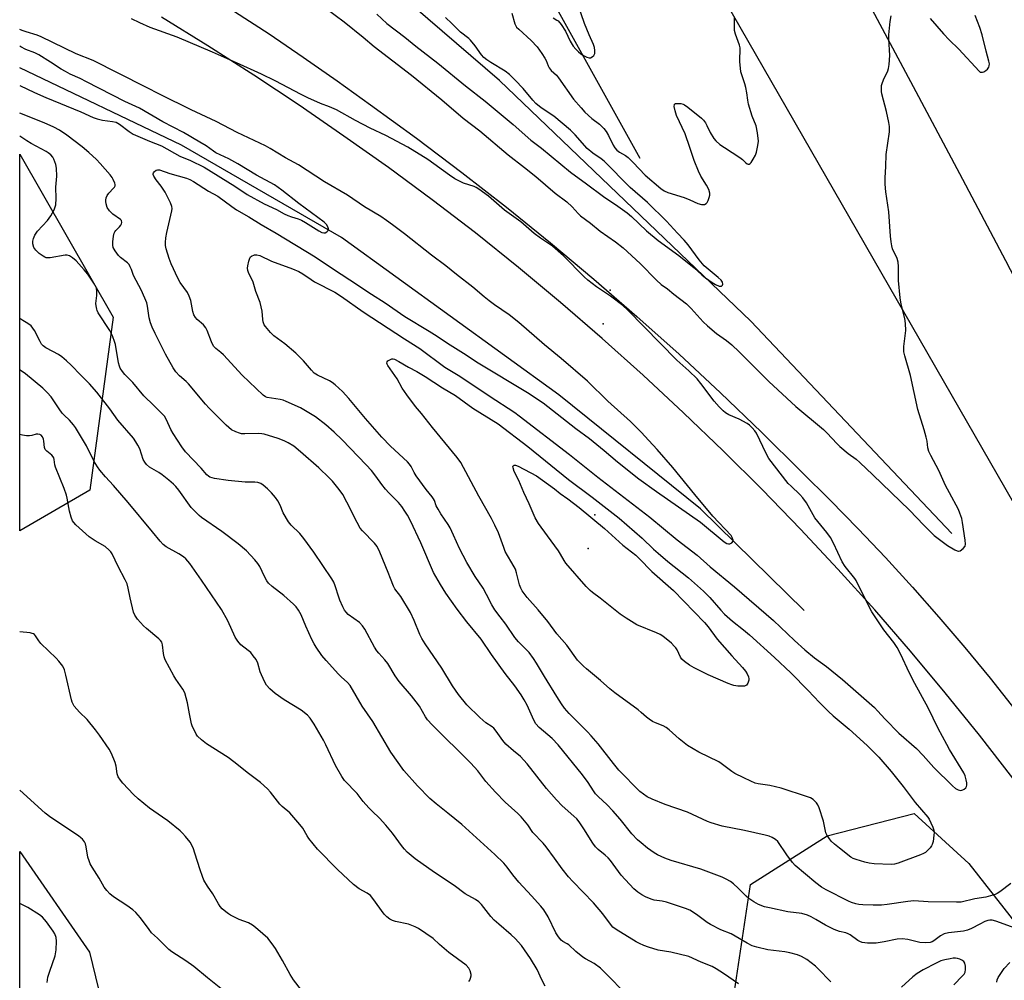
# Model space of a CAD drawing. Units: inches. Extents: x 1237769 to 1243769, y 553453 to 557454.
# Drawn here: x 1237769 to 1238127, y 556702 to 557050 of the extents above; entities that cross this region are included whole.
import ezdxf

# ---------------------------------------------------------------- set-up
doc = ezdxf.new("R2010")
doc.units = ezdxf.units.IN
doc.header["$MEASUREMENT"] = 0
for name, color, linetype in [('ELEV-Spot Elevation', 7, 'Continuous'), ('HYDRO-Canal', 164, 'Continuous'), ('NTRL-Trees', 3, 'Continuous'), ('TRANS-Road', 130, 'Continuous'), ('Undefined', 1, 'Continuous')]:
    doc.layers.add(name, color=color, linetype=linetype)

msp = doc.modelspace()

# ---------------------------------------------------------------- linework, layer by layer
at = {"layer": 'ELEV-Spot Elevation'}
for p in [(1237983.84, 556952.2, 490.17), (1237981.34, 556939.95, 489.53), (1237978.33, 556870.67, 493.13), (1237975.83, 556858.42, 494.41)]:
    msp.add_point(p, dxfattribs=at)
at = {"layer": 'HYDRO-Canal'}
for points in [[(1237994.75, 557000.06), (1237952.3, 557076.42), (1237892.47, 557179.26), (1237845.74, 557256.68), (1237816.38, 557299.91), (1237800.17, 557311.12), (1237790.5, 557313.2), (1237783.98, 557315.16), (1237775.37, 557332.5)], [(1238107.93, 556863.84), (1238034.98, 556940.94), (1237943.62, 557028.33), (1237864.72, 557096.33), (1237806.25, 557150.96), (1237773.81, 557172.81), (1237769.34, 557175.25)], [(1238054.38, 556835.91), (1238016.65, 556872.84), (1237965.24, 556914.16), (1237886.27, 556971.37), (1237828.04, 557004.84), (1237769.33, 557032.98)]]:
    msp.add_lwpolyline(points, dxfattribs=at)
at = {"layer": 'NTRL-Trees'}
msp.add_lwpolyline([(1238411.21, 556185.16), (1238388.58, 556146.09), (1238287.81, 556176.94), (1238189.1, 556287.99), (1238106.84, 556337.35), (1238045.14, 556392.87), (1238026.63, 556489.53), (1238103.23, 556551.92), (1238059.54, 556625.26), (1238028.69, 556695.19), (1238034.86, 556736.32), (1238062.64, 556754.1), (1238094.32, 556762.11), (1238114.13, 556744.02), (1238208.42, 556623.78), (1238231.43, 556558.97), (1238232.89, 556554.86), (1238235.56, 556547.35), (1238250.92, 556504.1), (1238324.83, 556372.31)], close=True, dxfattribs=at)
for points in [[(1237794.85, 556879.6, 0), (1237769.33, 556864.76, 0), (1237769.33, 557001.61, 0), (1237803.33, 556942.37, 0)], [(1237800, 556558.44, 0), (1237775.32, 556558.44, 0), (1237769.31, 556560, 0), (1237769.32, 556748.36, 0), (1237794.71, 556711.79, 0), (1237808.81, 556653.63, 0), (1237815.86, 556618.37, 0), (1237818.89, 556572.61, 0)]]:
    msp.add_polyline3d(points, close=True, dxfattribs=at)
at = {"layer": 'TRANS-Road'}
for points in [[(1238221.91, 556696.01), (1238205.05, 556730.98), (1238187.98, 556765.84), (1238170.72, 556800.62), (1238153.26, 556835.29), (1237923.24, 557235.18)], [(1238077.12, 557057.74), (1238093.99, 557026.2), (1238110.76, 556994.61), (1238127.43, 556962.96), (1238144, 556931.27), (1238160.47, 556899.51), (1238176.83, 556867.71), (1238193.1, 556835.85), (1238209.26, 556803.94), (1238227.35, 556766.79), (1238245.26, 556729.56), (1238263.01, 556692.25), (1238280.59, 556654.86), (1238298, 556617.39), (1238315.24, 556579.84), (1238332.31, 556542.22), (1238349.21, 556504.51), (1238365.94, 556466.73), (1238382.5, 556428.88), (1238397.53, 556393.59), (1238412.37, 556358.23), (1238427.03, 556322.79)], [(1237847.34, 557053.43), (1237859.9, 557045.25), (1237872.33, 557036.87), (1237884.61, 557028.29), (1237896.77, 557019.49), (1237913.46, 557007.37), (1237929.91, 556994.98), (1237946.15, 556982.31), (1237962.17, 556969.36), (1237977.97, 556956.15), (1237993.53, 556942.66), (1238008.87, 556928.91), (1238023.97, 556914.9), (1238038.83, 556900.64), (1238053.44, 556886.12), (1238063.76, 556875.95), (1238073.91, 556865.6), (1238083.88, 556855.08), (1238093.66, 556844.39), (1238103.26, 556833.52), (1238112.66, 556822.5), (1238121.88, 556811.31), (1238130.89, 556799.96)], [(1238130.14, 556775), (1238118, 556790.6), (1238105.6, 556805.98), (1238092.95, 556821.16), (1238080.03, 556836.11), (1238066.61, 556850.91), (1238052.95, 556865.47), (1238039.03, 556879.8), (1238024.86, 556893.88), (1238010.45, 556907.71), (1237995.8, 556921.3), (1237980.93, 556934.63), (1237965.82, 556947.7), (1237950.49, 556960.5), (1237934.93, 556973.04), (1237919.19, 556985), (1237903.25, 556996.72), (1237887.12, 557008.17), (1237870.82, 557019.36), (1237854.32, 557030.28), (1237837.66, 557040.93), (1237820.82, 557051.31)]]:
    msp.add_lwpolyline(points, dxfattribs=at)
at = {"layer": 'Undefined'}
for points, elevation in [([(1237874.08, 557059.47), (1237887.22, 557049.61), (1237894.14, 557044.06), (1237898.09, 557040.72), (1237911.63, 557030.25), (1237922.63, 557021.31), (1237930.46, 557014.73), (1237936.46, 557010.03), (1237946.82, 557001.31), (1237952.72, 556996.78), (1237956.85, 556993.45), (1237963.82, 556987.49), (1237968.1, 556984.28), (1237970.07, 556982.46), (1237972.2, 556980.03), (1237973.05, 556979.25), (1237976.74, 556976.5), (1237980.24, 556973.63), (1237985.81, 556969.76), (1237988.58, 556967.54), (1237994.7, 556961.85), (1238000.63, 556955.79), (1238002.4, 556954.32), (1238004.71, 556952.75), (1238007.01, 556950.81), (1238011.54, 556947.19), (1238013.23, 556945.56), (1238017.68, 556940.72), (1238019.16, 556939.22), (1238022.47, 556936.47), (1238026.09, 556933.96), (1238028.06, 556932.38), (1238030.75, 556929.83), (1238041.54, 556919.02), (1238051.36, 556909.93), (1238061.38, 556901.63), (1238062.75, 556900.27), (1238066.23, 556896.47), (1238067.27, 556895.48), (1238070.35, 556892.95), (1238073.2, 556890.8), (1238074.52, 556889.64), (1238079.32, 556885.11), (1238092.55, 556872.26), (1238097.81, 556866.85), (1238101.62, 556863.16), (1238102.97, 556862.03), (1238106.4, 556859.52), (1238109.13, 556857.86), (1238109.87, 556857.51), (1238110.35, 556857.38), (1238110.59, 556857.38), (1238111.05, 556857.52), (1238112.11, 556858.35), (1238112.78, 556859.21), (1238112.98, 556859.98), (1238112.87, 556861.4), (1238111.92, 556867.79), (1238111.6, 556869.29), (1238110.95, 556871.25), (1238110.4, 556872.54), (1238107.09, 556878.58), (1238105.74, 556881.33), (1238103.24, 556886.77), (1238100.32, 556892.12), (1238099.61, 556893.67), (1238099.27, 556895), (1238098.99, 556897.4), (1238098.7, 556898.78), (1238097.95, 556901.53), (1238095.66, 556908.9), (1238092.94, 556921.22), (1238090.9, 556928.35), (1238090.57, 556929.78), (1238090.51, 556930.52), (1238090.58, 556931.71), (1238091.28, 556937.51), (1238091.13, 556940.15), (1238090.86, 556941.9), (1238089.55, 556947.1), (1238089.18, 556949.42), (1238088.62, 556955.75), (1238088.64, 556960.75), (1238088.51, 556962.41), (1238088.1, 556963.69), (1238086.43, 556967.18), (1238086.15, 556968.3), (1238085.91, 556969.73), (1238085.68, 556971.78), (1238085.08, 556980.68), (1238084.06, 556987.92), (1238083.82, 556990.72), (1238083.76, 556992.99), (1238084.01, 556997.11), (1238084.16, 557001.46), (1238085.29, 557009.69), (1238085.39, 557010.78), (1238085.37, 557011.62), (1238085.14, 557013.05), (1238084.29, 557017.04), (1238082.59, 557023.51), (1238082.44, 557024.36), (1238082.4, 557025.44), (1238082.48, 557026.51), (1238082.65, 557027.3), (1238083.15, 557028.57), (1238084.7, 557031.89), (1238084.93, 557032.72), (1238085.16, 557034.19), (1238085.47, 557037.44), (1238085.12, 557043.5), (1238085.11, 557044.95), (1238085.6, 557049.83), (1238085.95, 557051.82)], 490), ([(1237963.13, 557051.1), (1237964.47, 557050.31), (1237964.9, 557049.98), (1237966.02, 557048.65), (1237967.67, 557046.21), (1237969.34, 557042.65), (1237970.46, 557040.83), (1237971.37, 557039.75), (1237972.39, 557038.72), (1237973.23, 557038.06), (1237974.44, 557037.32), (1237975.43, 557036.82), (1237976.17, 557036.6), (1237976.65, 557036.63), (1237977.33, 557036.97), (1237977.92, 557037.49), (1237978.27, 557038.15), (1237978.31, 557039.24), (1237978.1, 557040.37), (1237977.74, 557041.38), (1237976.17, 557044.92), (1237974.51, 557049.06), (1237971.94, 557056.41)], 486), ([(1238129.37, 556736.71), (1238125.42, 556733.66), (1238124.49, 556733.08), (1238123.77, 556732.75), (1238120.36, 556731.81), (1238116.35, 556731.16), (1238111.43, 556730.02), (1238109.69, 556729.96), (1238099.35, 556730.11), (1238094.21, 556730.39), (1238092.01, 556730.21), (1238084.48, 556729.11), (1238082.43, 556728.93), (1238079.42, 556728.84), (1238075.63, 556728.96), (1238074.18, 556729.07), (1238073.08, 556729.3), (1238071.48, 556729.8), (1238070.4, 556730.27), (1238062.29, 556734.46), (1238060.61, 556735.47), (1238058.63, 556736.96), (1238051.06, 556743.27), (1238050.13, 556744.36), (1238048.05, 556747.13), (1238044.71, 556751.94), (1238043.88, 556752.72), (1238042.65, 556753.46), (1238041.6, 556753.92), (1238040.22, 556754.29), (1238032.63, 556755.98), (1238024.58, 556757.55), (1238020.53, 556758.77), (1238019.21, 556759.3), (1238011.9, 556762.66), (1238003.8, 556765.46), (1237999.05, 556767.33), (1237997.27, 556768.27), (1237994.64, 556770.21), (1237987.02, 556777.92), (1237985.04, 556780.27), (1237979.47, 556787.44), (1237976.99, 556790.36), (1237975.59, 556791.87), (1237968.97, 556798.49), (1237967.28, 556800.42), (1237966.11, 556802.02), (1237964.43, 556804.62), (1237959.97, 556811.94), (1237957.14, 556816.78), (1237956, 556818.51), (1237954.38, 556820.61), (1237950.57, 556824.56), (1237949.2, 556826.11), (1237945.95, 556830.93), (1237943.92, 556833.54), (1237942, 556836.18), (1237940.9, 556837.91), (1237938.94, 556841.74), (1237937.67, 556844.02), (1237934.82, 556848.25), (1237931.75, 556853.26), (1237929.1, 556858.4), (1237926.96, 556863.23), (1237925.66, 556865.89), (1237924.93, 556867.14), (1237922.38, 556870.94), (1237921.33, 556872.67), (1237920.67, 556873.95), (1237919.98, 556875.8), (1237919.65, 556876.47), (1237919.17, 556877.15), (1237916.98, 556879.79), (1237913.41, 556884.81), (1237912.63, 556886.02), (1237911.53, 556888.21), (1237910.98, 556889.03), (1237910.19, 556889.85), (1237904, 556895.54), (1237900.83, 556898.88), (1237894.98, 556905.64), (1237888.84, 556912.9), (1237886.56, 556915.38), (1237883.96, 556917.78), (1237882.82, 556918.69), (1237881.89, 556919.23), (1237877.55, 556921.34), (1237876.36, 556922.11), (1237875.36, 556923.12), (1237872.44, 556926.6), (1237869.69, 556929.36), (1237865.69, 556932.73), (1237861.65, 556935.58), (1237860.46, 556936.8), (1237858.6, 556938.97), (1237858.15, 556939.67), (1237857.78, 556940.72), (1237857.64, 556941.55), (1237857.43, 556944.6), (1237856.64, 556947.68), (1237855.14, 556951.68), (1237854.08, 556955.15), (1237852.49, 556958.59), (1237852.2, 556959.41), (1237852.12, 556960.23), (1237852.21, 556961.08), (1237852.54, 556962.79), (1237852.88, 556963.84), (1237853.16, 556964.28), (1237853.57, 556964.6), (1237854.61, 556964.99), (1237855.45, 556965.06), (1237856.5, 556964.76), (1237860.75, 556962.76), (1237868.43, 556959.95), (1237870.71, 556958.99), (1237872.2, 556958.16), (1237875.25, 556956.03), (1237876.46, 556955.28), (1237883.76, 556951.51), (1237886.18, 556949.91), (1237894.14, 556944.39), (1237909.12, 556934.51), (1237914.69, 556931.01), (1237923.83, 556924.24), (1237929.19, 556920.94), (1237939.87, 556913.8), (1237949.2, 556907.73), (1237950.84, 556906.57), (1237969.05, 556892.53), (1237979.36, 556884.25), (1237998.23, 556869.72), (1238008.19, 556861.59), (1238015.44, 556855.92), (1238020.21, 556851.69), (1238029.06, 556844.49), (1238043.14, 556832.2), (1238050.79, 556824.94), (1238054.54, 556821.59), (1238058.13, 556818.69), (1238062.42, 556815.5), (1238068.23, 556810.79), (1238079.84, 556800.6), (1238081.04, 556799.44), (1238083.82, 556796.4), (1238088.71, 556791.33), (1238095.09, 556785.74), (1238097.55, 556783.21), (1238101.47, 556778.87), (1238108.29, 556772.18), (1238109.38, 556771.3), (1238110.31, 556770.74), (1238111.3, 556770.51), (1238112.01, 556770.7), (1238112.45, 556770.99), (1238113.04, 556771.54), (1238113.34, 556771.97), (1238113.49, 556772.45), (1238113.46, 556773.27), (1238113.22, 556774.42), (1238112.81, 556775.84), (1238112.35, 556776.93), (1238107.15, 556785.39), (1238106.13, 556787.19), (1238103.08, 556793.02), (1238099.42, 556800.5), (1238094.54, 556809.32), (1238092.61, 556813.16), (1238089.3, 556820.1), (1238088.08, 556822.39), (1238086.87, 556824.31), (1238083.33, 556828.81), (1238078.96, 556835.37), (1238078.11, 556836.94), (1238073.26, 556846.72), (1238072.73, 556847.49), (1238069.22, 556851.86), (1238068.09, 556853.52), (1238065.01, 556860.33), (1238063.96, 556862.34), (1238062.61, 556864.19), (1238058.21, 556869.51), (1238055.14, 556874.94), (1238053.87, 556876.79), (1238052.77, 556878.06), (1238049.59, 556881.01), (1238048.57, 556882.04), (1238041.5, 556891.07), (1238040.49, 556892.86), (1238037, 556900.24), (1238036.41, 556901.12), (1238035.5, 556902.17), (1238034.52, 556903.13), (1238033.57, 556903.79), (1238030.66, 556905.31), (1238026.98, 556906.9), (1238025.75, 556907.67), (1238024.85, 556908.38), (1238023.47, 556909.81), (1238021.61, 556911.96), (1238016.78, 556918.35), (1238015.45, 556919.97), (1238012.45, 556922.88), (1238008.1, 556926.81), (1237990.17, 556945.06), (1237988.41, 556946.62), (1237983.93, 556950.03), (1237978.88, 556953.44), (1237975.69, 556955.87), (1237974.41, 556957.07), (1237966.91, 556964.65), (1237962.84, 556968.16), (1237958.52, 556971.1), (1237956.18, 556972.83), (1237951.41, 556977.02), (1237945.47, 556981.3), (1237939.6, 556986.37), (1237936.15, 556988.93), (1237935.19, 556989.53), (1237934.49, 556989.85), (1237930.5, 556991.11), (1237927.47, 556992.64), (1237925.51, 556993.96), (1237917.65, 556999.62), (1237910.39, 557004.18), (1237902.32, 557008.44), (1237896.68, 557011.1), (1237891.27, 557013.8), (1237884.45, 557017.64), (1237881.89, 557018.75), (1237878.58, 557020.03), (1237874.02, 557022.11), (1237871.63, 557023.26), (1237862.16, 557028.22), (1237857.18, 557030.66), (1237848.11, 557034.77), (1237839.35, 557038.62), (1237826.56, 557044.06), (1237816.69, 557047.63), (1237812.9, 557049.25), (1237809.9, 557050.77)], 490), ([(1237899.05, 557052.4), (1237902.71, 557049.04), (1237909.26, 557044.13), (1237913.3, 557040.77), (1237921.22, 557034.69), (1237931.25, 557026.46), (1237938.41, 557020.84), (1237948.57, 557012.35), (1237955.08, 557006.7), (1237958.85, 557003.73), (1237969.47, 556995.06), (1237975.31, 556990.8), (1237981.42, 556986.22), (1237986.69, 556982.76), (1237990.04, 556980.31), (1237991.66, 556978.92), (1237997.09, 556973.8), (1238001.25, 556970.23), (1238008.85, 556964.81), (1238014.32, 556960.38), (1238017.16, 556957.84), (1238018.51, 556956.75), (1238020.85, 556955.04), (1238022.12, 556954.27), (1238023.46, 556953.7), (1238023.96, 556953.62), (1238024.35, 556953.7), (1238024.71, 556954.07), (1238024.79, 556954.45), (1238024.61, 556955.16), (1238024.18, 556955.85), (1238023.1, 556956.86), (1238019.42, 556959.82), (1238018.02, 556961.1), (1238016.22, 556963.2), (1238012.19, 556968.64), (1238010.76, 556970.35), (1238008.36, 556972.97), (1238004.28, 556977.22), (1237997.47, 556984.02), (1237991.06, 556989.53), (1237981.69, 556999.07), (1237980.6, 556999.94), (1237977.58, 557002.02), (1237975.52, 557003.7), (1237971.11, 557008.67), (1237969.46, 557010.33), (1237963.33, 557015.43), (1237958.78, 557018.41), (1237956.86, 557019.96), (1237955.69, 557021.21), (1237952.24, 557025.5), (1237949.36, 557028.5), (1237947.26, 557030.49), (1237945.66, 557031.71), (1237940.43, 557034.83), (1237939.06, 557035.82), (1237937.95, 557036.76), (1237937.06, 557037.72), (1237934.77, 557040.94), (1237933.13, 557042.98), (1237932.48, 557043.57), (1237929.46, 557045.87), (1237926.29, 557049.1), (1237923.98, 557051.26)], 488), ([(1237948.09, 557052.78), (1237949.24, 557048.94), (1237949.83, 557047.78), (1237950.61, 557046.94), (1237955.19, 557042.91), (1237957.29, 557040.55), (1237959, 557038.21), (1237960.07, 557036.52), (1237960.55, 557035.58), (1237961.29, 557033.67), (1237961.7, 557032.93), (1237962.43, 557032.04), (1237964.32, 557030.23), (1237965.09, 557029.36), (1237970.53, 557021.56), (1237973.26, 557018.37), (1237974.68, 557016.91), (1237977.2, 557014.56), (1237979.92, 557012.47), (1237981.51, 557010.9), (1237982.35, 557009.79), (1237983.26, 557008.39), (1237984.92, 557004.81), (1237985.58, 557003.9), (1237986.33, 557003.07), (1237987.19, 557002.34), (1237989.47, 557001.09), (1237990.36, 557000.41), (1237992.18, 556998.62), (1237996.59, 556993.99), (1238002.22, 556989.17), (1238003.44, 556988.33), (1238004.78, 556987.69), (1238010.68, 556985.81), (1238012.8, 556984.97), (1238015.72, 556983.68), (1238017.08, 556983.29), (1238018.12, 556983.34), (1238018.76, 556983.68), (1238019.07, 556984.09), (1238019.45, 556984.82), (1238019.87, 556985.88), (1238020.09, 556986.68), (1238020.11, 556987.48), (1238019.64, 556988.78), (1238018.82, 556990.31), (1238016.78, 556993.58), (1238015.9, 556995.47), (1238014.33, 556999.35), (1238012.82, 557004.07), (1238011.06, 557009.02), (1238007.95, 557015.69), (1238007.47, 557017.35), (1238007.14, 557018.97), (1238007.17, 557019.62), (1238007.26, 557019.78), (1238007.6, 557019.97), (1238008.36, 557020.05), (1238009.52, 557019.96), (1238010.38, 557019.76), (1238010.89, 557019.5), (1238012.09, 557018.66), (1238017.07, 557014.67), (1238017.8, 557013.94), (1238018.45, 557013.03), (1238019.01, 557012.01), (1238020.19, 557009.52), (1238021.51, 557007.29), (1238022.23, 557006.43), (1238023.73, 557005.17), (1238025.35, 557004), (1238031, 557000.38), (1238031.9, 556999.66), (1238033.05, 556998.53), (1238033.64, 556998.1), (1238034.02, 556997.97), (1238034.39, 556997.99), (1238034.75, 556998.22), (1238035.08, 556998.59), (1238035.83, 556999.76), (1238036.62, 557001.28), (1238037, 557002.38), (1238037.42, 557004.09), (1238037.68, 557005.52), (1238037.74, 557006.38), (1238037.42, 557009.29), (1238036.94, 557011.88), (1238035.49, 557015.35), (1238034.14, 557019.81), (1238033.81, 557021.22), (1238033.55, 557023.88), (1238033.2, 557025.79), (1238032.8, 557027.15), (1238031.64, 557030.38), (1238031.36, 557031.49), (1238031, 557035.23), (1238031.07, 557040.16), (1238030.84, 557041.22), (1238029.42, 557045.15), (1238029.05, 557046.52), (1238028.98, 557047.63), (1238029.02, 557051.3)], 488), ([(1238100.11, 557050.87), (1238104.98, 557045.24), (1238106.97, 557043.15), (1238110.5, 557039.78), (1238117.86, 557031.78), (1238118.33, 557031.43), (1238118.67, 557031.32), (1238119.13, 557031.36), (1238119.61, 557031.55), (1238120.32, 557031.96), (1238120.96, 557032.5), (1238121.42, 557033.18), (1238121.59, 557033.68), (1238121.64, 557034.38), (1238121.48, 557035.33), (1238120.47, 557038.99), (1238118.96, 557044.97), (1238118.11, 557047.59), (1238116.42, 557051.94)], 490), ([(1238131.06, 556720.53), (1238123.93, 556723.1), (1238122.65, 556723.39), (1238121.85, 556723.42), (1238121.04, 556723.29), (1238119.98, 556722.9), (1238118.18, 556722.02), (1238115.13, 556720.34), (1238113.62, 556719.74), (1238112.24, 556719.47), (1238106.72, 556718.81), (1238105.19, 556718.43), (1238103.83, 556717.75), (1238101.47, 556715.96), (1238100.79, 556715.6), (1238100.06, 556715.37), (1238098.39, 556715.25), (1238096.41, 556715.34), (1238091.98, 556716.43), (1238089.92, 556716.59), (1238088.16, 556716.47), (1238083.37, 556715.51), (1238080.48, 556715.06), (1238077.33, 556715.13), (1238075.35, 556715.36), (1238074.56, 556715.65), (1238073.81, 556716.08), (1238071.02, 556718.07), (1238070.31, 556718.49), (1238069.51, 556718.78), (1238067.13, 556719.29), (1238065.23, 556720.05), (1238062.05, 556721.58), (1238058.61, 556723.72), (1238056.84, 556724.67), (1238055.57, 556725.23), (1238053.48, 556725.82), (1238048.44, 556726.46), (1238041.69, 556727.87), (1238039.96, 556728.31), (1238037.8, 556729.14), (1238036.03, 556730.11), (1238034.19, 556731.34), (1238033.21, 556732.19), (1238030.32, 556735.08), (1238028.69, 556736.6), (1238027.56, 556737.43), (1238026.04, 556738.27), (1238024.49, 556739.04), (1238022.62, 556739.82), (1238016.81, 556741.97), (1238005.99, 556745.15), (1238003.77, 556745.93), (1238001.07, 556747.2), (1237999.8, 556747.92), (1237997.47, 556749.57), (1237995.06, 556751.48), (1237993.79, 556752.64), (1237991.76, 556754.75), (1237987.54, 556760.07), (1237984.8, 556763.19), (1237982.73, 556765.33), (1237979.52, 556768.32), (1237978.58, 556769.32), (1237977.78, 556770.4), (1237975.83, 556773.48), (1237973.83, 556776.23), (1237965.01, 556787.11), (1237962.75, 556789.38), (1237958.03, 556793.45), (1237956.82, 556794.73), (1237956.08, 556796.01), (1237953.72, 556801.5), (1237952.63, 556803.5), (1237951.54, 556805.21), (1237949.16, 556808.52), (1237945.73, 556813), (1237940.72, 556819.86), (1237936.92, 556825.45), (1237931.75, 556831.76), (1237928.21, 556836.32), (1237924.19, 556842.18), (1237922.15, 556845.36), (1237919.7, 556849.71), (1237915.11, 556860.44), (1237911.25, 556868.44), (1237910.16, 556870.52), (1237909.27, 556871.98), (1237908.15, 556873.61), (1237906.96, 556875.09), (1237905.67, 556876.46), (1237903.38, 556878.64), (1237902.26, 556879.91), (1237900.87, 556881.68), (1237898.76, 556884.65), (1237897.11, 556886.72), (1237895.25, 556888.73), (1237886.46, 556897.81), (1237883.53, 556900.67), (1237880.58, 556903.29), (1237876.77, 556906.18), (1237871.28, 556909.49), (1237866.15, 556911.84), (1237865.04, 556912.25), (1237863.97, 556912.51), (1237859.28, 556913.2), (1237858.57, 556913.49), (1237857.75, 556914.05), (1237850.11, 556921.29), (1237843.38, 556928.77), (1237842.43, 556929.6), (1237840.63, 556930.97), (1237839.88, 556931.77), (1237839.31, 556932.66), (1237838.94, 556933.4), (1237837.46, 556937.55), (1237836.97, 556938.59), (1237836.15, 556939.59), (1237833.76, 556941.58), (1237833.22, 556942.24), (1237832.61, 556943.22), (1237832.16, 556944.5), (1237831.48, 556948.4), (1237830.93, 556950.08), (1237830.25, 556951.31), (1237827.66, 556955.05), (1237826.75, 556956.54), (1237824.34, 556961.83), (1237823.59, 556963.7), (1237822.54, 556967.17), (1237822.33, 556968.49), (1237822.29, 556969.57), (1237822.45, 556971.25), (1237822.77, 556973.21), (1237824.61, 556981.05), (1237824.7, 556981.88), (1237824.63, 556982.62), (1237824.13, 556983.95), (1237822.14, 556987.8), (1237820.73, 556989.96), (1237818.89, 556992.23), (1237818, 556993.58), (1237817.77, 556994.23), (1237817.77, 556994.44), (1237817.94, 556994.88), (1237818.28, 556995.27), (1237818.92, 556995.76), (1237819.42, 556995.94), (1237820.08, 556995.92), (1237823.9, 556994.55), (1237829.97, 556992.86), (1237831.18, 556992.36), (1237832.42, 556991.69), (1237837.91, 556988.21), (1237841.35, 556986.38), (1237846.33, 556982.63), (1237848.11, 556981.42), (1237852.51, 556978.84), (1237857.08, 556976.01), (1237862.49, 556972.95), (1237876.69, 556964.27), (1237882.92, 556960.02), (1237889.31, 556955.97), (1237897.1, 556950.76), (1237902.04, 556947.65), (1237909.3, 556942.7), (1237918.13, 556937.37), (1237921, 556935.52), (1237924.7, 556932.96), (1237930.56, 556929.39), (1237935.86, 556925.84), (1237953.84, 556915.06), (1237959.45, 556911.24), (1237971.4, 556902), (1237976.35, 556898.29), (1237981.71, 556893.95), (1237986.51, 556889.92), (1237994.22, 556883.7), (1238000.72, 556879.06), (1238016.73, 556868.01), (1238025.26, 556860.82), (1238026.2, 556860.27), (1238026.9, 556860.08), (1238027.38, 556860.12), (1238028.06, 556860.47), (1238028.48, 556861.02), (1238028.52, 556861.46), (1238028.22, 556862.41), (1238027.76, 556863.12), (1238021.12, 556870.17), (1238014.56, 556877.97), (1238006.63, 556887.81), (1238000.98, 556894.37), (1237997.87, 556897.6), (1237995.17, 556900.64), (1237991.24, 556904.55), (1237983.01, 556911.91), (1237975.63, 556919.17), (1237966.08, 556927.36), (1237959.96, 556932.39), (1237950.61, 556940.51), (1237947.1, 556943.28), (1237941.87, 556946.89), (1237939.89, 556948.37), (1237938.12, 556949.78), (1237934, 556953.34), (1237928.03, 556957.89), (1237924.13, 556961.05), (1237918.98, 556964.96), (1237909.18, 556972.66), (1237904.74, 556975.99), (1237902.62, 556977.54), (1237900.53, 556978.92), (1237894.56, 556982.44), (1237888.45, 556986.69), (1237880.06, 556991.55), (1237870.55, 556997.67), (1237865.9, 557000.29), (1237860.37, 557003.64), (1237858.61, 557004.63), (1237848.34, 557009.52), (1237840.69, 557013.49), (1237831.59, 557017.7), (1237820.61, 557023.1), (1237814.94, 557026.04), (1237795.96, 557035.6), (1237789.84, 557038.01), (1237777.1, 557044.24), (1237775.66, 557044.79), (1237771.68, 557045.97), (1237770.19, 557046.49), (1237769.34, 557046.87)], 488), ([(1238030.49, 556700.27), (1238025.07, 556704.09), (1238022.39, 556705.77), (1238020.89, 556706.62), (1238016.94, 556708.22), (1238012.41, 556710.27), (1238005.94, 556711.76), (1238001.31, 556712.57), (1237997.72, 556713.6), (1237996.1, 556714.17), (1237994.54, 556714.9), (1237993.26, 556715.6), (1237986, 556720), (1237984.86, 556720.84), (1237983.92, 556721.93), (1237981.14, 556725.74), (1237977.82, 556729.68), (1237970.26, 556737.41), (1237968.72, 556739.15), (1237966.37, 556742.05), (1237963.57, 556746), (1237960.61, 556750), (1237959.46, 556751.33), (1237955.7, 556755.24), (1237953.89, 556758.08), (1237951.54, 556760.95), (1237950.3, 556762.21), (1237945.75, 556766.32), (1237942.15, 556769.85), (1237938.64, 556773.84), (1237935.75, 556777.61), (1237933.18, 556780.42), (1237919.22, 556794.32), (1237917.48, 556796.21), (1237916.74, 556797.29), (1237914.52, 556801.09), (1237913.41, 556802.71), (1237911.69, 556804.93), (1237907.21, 556810.08), (1237905.78, 556812.19), (1237903.04, 556816.66), (1237901.99, 556817.96), (1237899.74, 556820.41), (1237899.04, 556821.27), (1237898.27, 556822.54), (1237894.69, 556829.08), (1237893.89, 556830.32), (1237892.74, 556831.47), (1237888.71, 556834.45), (1237887.9, 556835.3), (1237887.38, 556835.99), (1237886.69, 556837.25), (1237885.61, 556839.59), (1237885.21, 556840.67), (1237883.96, 556844.9), (1237883.39, 556846.14), (1237882.69, 556847.36), (1237876.13, 556857.08), (1237872.56, 556862.09), (1237871.05, 556863.81), (1237867.89, 556866.93), (1237866.97, 556868.07), (1237865.03, 556871.34), (1237863.89, 556874.13), (1237863.09, 556875.69), (1237862.26, 556876.88), (1237860.78, 556878.67), (1237859.3, 556880.12), (1237857.72, 556881.45), (1237856.88, 556881.95), (1237855.82, 556882.33), (1237854.69, 556882.44), (1237851.23, 556882.46), (1237845.08, 556883.08), (1237840.07, 556883.85), (1237839.2, 556884.04), (1237838.39, 556884.34), (1237837.91, 556884.62), (1237837.28, 556885.16), (1237835.2, 556887.56), (1237829.6, 556893.56), (1237828.16, 556895.37), (1237825.03, 556900.1), (1237824.24, 556901.65), (1237822.69, 556905.08), (1237821.87, 556906.44), (1237821.12, 556907.28), (1237818.02, 556910.27), (1237814.46, 556913.88), (1237810.37, 556918.71), (1237807.51, 556921.58), (1237806.65, 556922.71), (1237805.87, 556923.9), (1237805.52, 556924.67), (1237805.22, 556925.81), (1237804.12, 556932.49), (1237803.79, 556933.6), (1237803.16, 556935.23), (1237802.6, 556936.58), (1237802.06, 556937.62), (1237797.86, 556944.04), (1237797.47, 556944.79), (1237797.28, 556945.34), (1237797.06, 556946.48), (1237796.99, 556947.35), (1237797.39, 556950.29), (1237797.38, 556951.77), (1237797.2, 556952.92), (1237796.87, 556953.68), (1237796.43, 556954.42), (1237794.05, 556958), (1237792.74, 556959.58), (1237789.78, 556962.88), (1237788.5, 556963.95), (1237787.36, 556964.67), (1237786.61, 556964.89), (1237785.78, 556964.89), (1237780.34, 556964), (1237779.5, 556963.94), (1237778.97, 556963.99), (1237778.48, 556964.15), (1237777.78, 556964.52), (1237776.43, 556965.5), (1237775.18, 556966.7), (1237774.49, 556967.75), (1237774.12, 556968.99), (1237774.08, 556969.97), (1237774.3, 556970.95), (1237774.85, 556972.2), (1237775.26, 556972.91), (1237775.77, 556973.59), (1237779.37, 556977.55), (1237780.66, 556979.16), (1237781.82, 556981.42), (1237782.24, 556982.46), (1237782.45, 556983.26), (1237782.6, 556985.45), (1237782.45, 556989.62), (1237782.78, 556993.57), (1237782.71, 556996.49), (1237782.4, 556997.87), (1237781.73, 556999.74), (1237781.34, 557000.48), (1237780.58, 557001.36), (1237779.69, 557002.12), (1237778.96, 557002.6), (1237773.48, 557005.49), (1237771.93, 557006.4), (1237769.33, 557008.09)], 484), ([(1237989, 556697.1), (1237982.92, 556703.44), (1237980.33, 556705.94), (1237977.98, 556707.64), (1237974.85, 556709.35), (1237973.86, 556709.97), (1237971.42, 556712.02), (1237968.86, 556714.42), (1237968.2, 556714.87), (1237966.68, 556715.69), (1237965.99, 556716.22), (1237965.08, 556717.34), (1237964.11, 556718.82), (1237961.35, 556724.62), (1237959.72, 556727.19), (1237958.61, 556728.53), (1237955.3, 556732.25), (1237950.7, 556737.28), (1237948.53, 556739.89), (1237946.47, 556742.62), (1237945.21, 556744.11), (1237941.97, 556747.3), (1237929.93, 556758.21), (1237924.92, 556762.3), (1237920.58, 556765.63), (1237918.38, 556767.59), (1237913.86, 556772.18), (1237908.94, 556777.75), (1237904.18, 556784.42), (1237897.6, 556795.55), (1237893.79, 556801.16), (1237889.36, 556808.69), (1237888.43, 556809.76), (1237886.14, 556811.79), (1237885.16, 556812.77), (1237880.62, 556817.76), (1237879.13, 556819.52), (1237877, 556822.59), (1237876.27, 556823.8), (1237875.51, 556825.32), (1237873.31, 556830.21), (1237871.57, 556834.35), (1237870.59, 556836.04), (1237869.78, 556837.17), (1237868.76, 556838.21), (1237865.26, 556841.33), (1237861.02, 556844.56), (1237859.76, 556845.75), (1237859.08, 556846.68), (1237858.21, 556848.19), (1237856.56, 556851.86), (1237855.89, 556852.98), (1237854.77, 556854.3), (1237851.67, 556857.5), (1237848.65, 556860.11), (1237842.8, 556864.59), (1237835.34, 556869.7), (1237834.47, 556870.36), (1237833.03, 556871.79), (1237831.67, 556873.29), (1237827.08, 556879.58), (1237825.98, 556880.95), (1237825.2, 556881.79), (1237823.54, 556883.22), (1237821.03, 556885.18), (1237819.81, 556886), (1237816.52, 556887.99), (1237815.39, 556888.88), (1237814.72, 556889.74), (1237814.18, 556890.68), (1237812.9, 556894.58), (1237812.28, 556895.92), (1237811.56, 556897.19), (1237810.62, 556898.42), (1237805.01, 556905), (1237802.05, 556909.09), (1237797.36, 556915.19), (1237794.73, 556918.18), (1237791.47, 556921.36), (1237788.01, 556925.01), (1237786.37, 556926.55), (1237784.61, 556927.99), (1237783.44, 556928.82), (1237781.35, 556929.96), (1237778.77, 556931.21), (1237777.78, 556931.97), (1237777.28, 556932.63), (1237776.71, 556933.6), (1237774.69, 556937.58), (1237774.11, 556938.47), (1237773.43, 556939.27), (1237772.26, 556940.14), (1237770.49, 556941.23), (1237769.33, 556941.88)], 482), ([(1237960.2, 556699.45), (1237959.01, 556701.8), (1237957.32, 556705.47), (1237954.89, 556709.49), (1237951.59, 556714.22), (1237949.29, 556716.73), (1237947.87, 556718.1), (1237943.36, 556721.92), (1237941.7, 556723.48), (1237940.54, 556724.77), (1237937.11, 556729.11), (1237936.08, 556730.1), (1237934.9, 556730.89), (1237931.15, 556733.03), (1237927.11, 556735.97), (1237919.98, 556740.76), (1237912.96, 556745.75), (1237910.13, 556748.18), (1237909.14, 556749.15), (1237908.36, 556750.06), (1237904.78, 556755.02), (1237902.35, 556757.87), (1237900.04, 556760.45), (1237897.34, 556762.99), (1237896.11, 556764.27), (1237894.15, 556766.49), (1237891.93, 556769.38), (1237887.38, 556774.2), (1237886.4, 556775.61), (1237884.06, 556779.62), (1237880.6, 556787.06), (1237879.7, 556788.8), (1237876.32, 556794.66), (1237874.81, 556796.82), (1237873.83, 556797.87), (1237871.62, 556799.64), (1237865.4, 556803.49), (1237862.11, 556805.7), (1237860.14, 556807.48), (1237858.95, 556808.81), (1237858.36, 556809.81), (1237857.13, 556812.5), (1237856.73, 556813.61), (1237855.83, 556816.74), (1237855.21, 556818.06), (1237854.18, 556819.47), (1237853.23, 556820.58), (1237852.38, 556821.33), (1237849.65, 556823.38), (1237848.53, 556824.69), (1237847.64, 556826.22), (1237844.89, 556832.19), (1237842.62, 556836.23), (1237835.4, 556846.93), (1237831.09, 556852.95), (1237829.63, 556854.63), (1237828.8, 556855.36), (1237827.12, 556856.42), (1237822.54, 556859.02), (1237821.46, 556859.86), (1237820.31, 556861.04), (1237817.58, 556864.46), (1237808.73, 556875.12), (1237803.38, 556881.26), (1237800.45, 556884.46), (1237798.37, 556886.87), (1237797.57, 556888.05), (1237796.42, 556890.01), (1237793.56, 556895.7), (1237789.54, 556902.36), (1237788.85, 556903.29), (1237787.35, 556905.03), (1237785.52, 556906.78), (1237784.8, 556907.58), (1237783.68, 556909.11), (1237780.73, 556913.5), (1237779.35, 556915), (1237777.68, 556916.62), (1237771.37, 556921.77), (1237769.51, 556923.16), (1237769.33, 556923.25)], 480), ([(1237932.51, 556701.18), (1237932.81, 556701.62), (1237933.12, 556702.38), (1237933.29, 556703.18), (1237933.32, 556703.73), (1237933.03, 556705.06), (1237932.54, 556706.03), (1237931.49, 556707.05), (1237925.29, 556711.74), (1237921.88, 556714.59), (1237919.51, 556716.72), (1237914.26, 556720.4), (1237912.98, 556721.06), (1237910.54, 556721.95), (1237905.9, 556722.94), (1237904.78, 556723.25), (1237903.78, 556723.75), (1237902.65, 556724.59), (1237901.7, 556725.64), (1237897.66, 556731.28), (1237896.74, 556732.38), (1237895.58, 556733.28), (1237892.66, 556734.81), (1237890.62, 556736.37), (1237884.78, 556741.77), (1237877.52, 556749.25), (1237874.32, 556753.06), (1237873.7, 556754.03), (1237872.18, 556756.82), (1237871.15, 556758.22), (1237867.45, 556762.36), (1237864.66, 556764.71), (1237863.84, 556765.5), (1237860.47, 556769.86), (1237859.31, 556771.1), (1237856.81, 556773.37), (1237852.49, 556776.64), (1237847.14, 556780.96), (1237845, 556782.44), (1237837.15, 556787.42), (1237835.35, 556788.88), (1237833.93, 556790.3), (1237833.46, 556791.03), (1237832.77, 556792.34), (1237832.14, 556793.67), (1237831.73, 556794.76), (1237830.97, 556798.4), (1237830.32, 556802.37), (1237829.28, 556806.03), (1237828.62, 556807.32), (1237826.09, 556810.9), (1237825.27, 556812.19), (1237822.22, 556818), (1237821.81, 556819.09), (1237821.51, 556820.23), (1237821.19, 556823.43), (1237820.9, 556824.42), (1237820.5, 556825.04), (1237819.9, 556825.65), (1237815.34, 556829.36), (1237814.25, 556830.34), (1237812.14, 556832.78), (1237811.11, 556834.19), (1237810.66, 556835.32), (1237809.48, 556840.48), (1237808.78, 556843.97), (1237808.33, 556845.53), (1237807.64, 556847.05), (1237805.07, 556851.92), (1237802.88, 556856.5), (1237802.41, 556857.22), (1237801.85, 556857.85), (1237800.39, 556859.16), (1237796.76, 556861.18), (1237794.56, 556862.66), (1237789.73, 556866.96), (1237788.93, 556867.8), (1237788.47, 556868.5), (1237787.99, 556869.81), (1237787.41, 556872.01), (1237786.57, 556876.62), (1237786.29, 556877.75), (1237785.44, 556880.23), (1237782.36, 556887.91), (1237782.12, 556888.76), (1237781.84, 556890.75), (1237781.7, 556891.28), (1237781.47, 556891.73), (1237781, 556892.3), (1237779.15, 556893.73), (1237778.61, 556894.34), (1237778.35, 556895.08), (1237778.08, 556897.33), (1237777.91, 556898.16), (1237777.57, 556898.91), (1237777.06, 556899.52), (1237776.63, 556899.78), (1237775.88, 556899.93), (1237775.35, 556899.88), (1237773.71, 556899.46), (1237772.88, 556899.33), (1237771.76, 556899.36), (1237770.37, 556899.54), (1237769.33, 556899.81)], 478), ([(1237873.72, 556695.38), (1237868.75, 556701.73), (1237867.57, 556703.67), (1237864.82, 556708.76), (1237862.23, 556713.13), (1237861.07, 556714.86), (1237859.41, 556716.94), (1237857.7, 556718.52), (1237855.02, 556720.76), (1237853.86, 556721.63), (1237852.39, 556722.4), (1237849, 556723.66), (1237845.85, 556725.22), (1237845.12, 556725.69), (1237844.21, 556726.41), (1237842.91, 556727.58), (1237842.13, 556728.42), (1237841.52, 556729.34), (1237839.48, 556733.02), (1237837.58, 556735.72), (1237836.27, 556737.91), (1237835.71, 556739.23), (1237834.84, 556741.66), (1237832.99, 556747.76), (1237832.42, 556749.39), (1237831.94, 556750.43), (1237831.2, 556751.71), (1237829.61, 556753.76), (1237828.46, 556755.04), (1237827.63, 556755.84), (1237823.08, 556759.48), (1237821.24, 556760.87), (1237816.48, 556764.09), (1237812.31, 556767.45), (1237810.63, 556769.09), (1237806.84, 556773.14), (1237805.9, 556774.25), (1237805.12, 556775.52), (1237804.67, 556776.6), (1237804.33, 556779.38), (1237803.94, 556780.74), (1237802.62, 556783.93), (1237801.79, 556785.47), (1237798.33, 556790.66), (1237796.91, 556792.55), (1237793.77, 556796.35), (1237791.03, 556798.99), (1237790.04, 556800.04), (1237789.13, 556801.15), (1237788.68, 556801.84), (1237788.36, 556802.56), (1237788.12, 556803.41), (1237786.07, 556812.37), (1237785.54, 556814.37), (1237784.93, 556815.66), (1237783.58, 556817.54), (1237782.57, 556818.61), (1237776.97, 556823.93), (1237776.24, 556824.83), (1237775.06, 556826.74), (1237774.71, 556827.14), (1237774.38, 556827.38), (1237773.89, 556827.58), (1237773.07, 556827.74), (1237769.32, 556828.12)], 476), ([(1237843.04, 556698.17), (1237837.51, 556702.49), (1237832.62, 556706.61), (1237829.73, 556708.71), (1237824.64, 556711.87), (1237823.45, 556712.74), (1237819.37, 556716.84), (1237817.24, 556718.86), (1237816.33, 556720.01), (1237813.25, 556724.31), (1237811.52, 556726.27), (1237810.39, 556727.2), (1237808.24, 556728.73), (1237803.4, 556731.89), (1237802.09, 556732.99), (1237800.91, 556734.26), (1237800.01, 556735.38), (1237798.21, 556738.69), (1237795.68, 556742.63), (1237794.95, 556743.89), (1237794.52, 556744.95), (1237794.1, 556746.32), (1237793.46, 556750.06), (1237793.19, 556751.18), (1237792.83, 556751.92), (1237792.15, 556752.8), (1237791.56, 556753.35), (1237790.69, 556754), (1237780.63, 556760.73), (1237778.57, 556762.23), (1237769.32, 556770.6)], 474), ([(1237779.33, 556700.73), (1237779.56, 556702.7), (1237780.22, 556704.93), (1237782.2, 556710.45), (1237782.59, 556712.63), (1237782.66, 556715.83), (1237782.53, 556717.18), (1237782.07, 556718.48), (1237781.45, 556719.49), (1237779.04, 556722.84), (1237777.56, 556724.5), (1237776.49, 556725.41), (1237772.3, 556727.97), (1237769.32, 556729.51)], 472), ([(1238124.33, 556700.97), (1238124.48, 556701.79), (1238124.84, 556702.59), (1238127.03, 556705.83), (1238129.05, 556708.11)], 488)]:
    msp.add_lwpolyline(points, dxfattribs=dict(at, elevation=elevation))
for points, elevation in [([(1238085.91, 556743.66), (1238079.71, 556743.88), (1238078, 556744.08), (1238076.35, 556744.46), (1238073.27, 556745.44), (1238072.17, 556745.86), (1238071.29, 556746.36), (1238067.13, 556749.53), (1238065.35, 556751), (1238064.1, 556752.17), (1238063.24, 556753.27), (1238062.65, 556754.22), (1238062.22, 556755.17), (1238061.32, 556759.37), (1238059.75, 556764.24), (1238059.26, 556765.31), (1238058.81, 556766.05), (1238058.24, 556766.67), (1238057.59, 556767.19), (1238056.64, 556767.8), (1238055.59, 556768.27), (1238045.97, 556771.42), (1238041.83, 556772.35), (1238037.58, 556772.97), (1238036.48, 556773.23), (1238034.92, 556773.86), (1238032.47, 556775.12), (1238029.18, 556776.67), (1238028.01, 556777.45), (1238024.21, 556780.29), (1238023.28, 556780.9), (1238016.08, 556784.47), (1238011.89, 556786.89), (1238008.91, 556789.24), (1238005.32, 556792.56), (1238004.23, 556793.42), (1238003.13, 556794), (1238000.28, 556795.04), (1237999.25, 556795.6), (1237998.01, 556796.38), (1237997.09, 556797.1), (1237995.14, 556798.87), (1237993.99, 556799.8), (1237985.55, 556806.02), (1237983.76, 556807.49), (1237980.38, 556810.45), (1237975.19, 556814.64), (1237974.14, 556815.61), (1237972.01, 556817.88), (1237968.08, 556823.25), (1237964.52, 556827.4), (1237961.18, 556831.83), (1237957.64, 556836.09), (1237953.75, 556840.58), (1237951.88, 556843.07), (1237951.37, 556844.01), (1237950.89, 556845.24), (1237949.86, 556849.53), (1237949.41, 556850.91), (1237948.18, 556853.2), (1237946.54, 556855.81), (1237945.75, 556857.36), (1237945.18, 556858.71), (1237943.26, 556864.03), (1237941.94, 556866.93), (1237940.77, 556869.27), (1237936.17, 556877.39), (1237929.59, 556889.59), (1237928.27, 556891.47), (1237919.27, 556902.28), (1237915.3, 556907.38), (1237913.06, 556910.02), (1237909.92, 556914.22), (1237908.3, 556916.66), (1237906.47, 556919.97), (1237903.04, 556924.82), (1237902.8, 556925.3), (1237902.71, 556925.75), (1237902.82, 556926.14), (1237903.12, 556926.5), (1237903.75, 556926.95), (1237904.47, 556927.24), (1237904.98, 556927.25), (1237905.51, 556927.11), (1237907.1, 556926.33), (1237910.56, 556924.26), (1237913.64, 556922.64), (1237916.58, 556920.89), (1237922.89, 556916.74), (1237927.61, 556913.93), (1237933.95, 556909.36), (1237943.1, 556903.64), (1237953.98, 556895.46), (1237968.72, 556883.49), (1237977.34, 556877.08), (1237987.1, 556869.4), (1237995.46, 556862.18), (1237999.65, 556858.12), (1238001.23, 556856.69), (1238004.79, 556853.73), (1238012.25, 556847.79), (1238017.78, 556842.85), (1238020.03, 556840.65), (1238024.04, 556835.98), (1238025.45, 556834.53), (1238028.33, 556831.97), (1238032.28, 556828.85), (1238034.43, 556827.04), (1238043.52, 556818.81), (1238049.49, 556813.24), (1238055.75, 556806.89), (1238059.86, 556802.5), (1238063.16, 556799.16), (1238064.89, 556797.62), (1238070.67, 556792.79), (1238077.28, 556786.82), (1238081.42, 556782.57), (1238085.98, 556777.44), (1238090.27, 556771.97), (1238094.71, 556766.1), (1238099.24, 556760.85), (1238099.72, 556760.13), (1238100.39, 556758.8), (1238101.11, 556757.17), (1238101.47, 556756.06), (1238101.56, 556755.21), (1238101.49, 556754.34), (1238101.15, 556752.01), (1238100.86, 556750.9), (1238100.6, 556750.4), (1238100.07, 556749.71), (1238098.37, 556748.06), (1238097.65, 556747.58), (1238096.59, 556747.11), (1238088.53, 556744.17), (1238087.17, 556743.78)], 492), ([(1238031.93, 556808.35), (1238030.23, 556808.46), (1238028.83, 556808.65), (1238028.01, 556808.87), (1238026.67, 556809.37), (1238019.44, 556812.5), (1238014.42, 556815.05), (1238012.66, 556816.06), (1238010.8, 556817.33), (1238009.83, 556818.26), (1238009.39, 556818.96), (1238008.15, 556821.55), (1238007.69, 556822.29), (1238007.15, 556822.97), (1238006.1, 556823.96), (1238002.98, 556826.56), (1238002, 556827.17), (1238000.66, 556827.8), (1237993.59, 556830.7), (1237989.62, 556833.08), (1237987.47, 556834.55), (1237980.17, 556840.42), (1237977.44, 556842.39), (1237976.57, 556843.12), (1237975.15, 556844.63), (1237967.78, 556853.04), (1237967.13, 556854), (1237965.82, 556856.28), (1237965.02, 556857.51), (1237961.1, 556862.99), (1237957.76, 556867.48), (1237956.64, 556869.55), (1237954.44, 556874.67), (1237952.48, 556878.77), (1237950.61, 556883.12), (1237948.96, 556886.42), (1237948.57, 556887.7), (1237948.54, 556888.14), (1237948.65, 556888.47), (1237948.97, 556888.62), (1237949.42, 556888.64), (1237950.48, 556888.35), (1237957.06, 556884.84), (1237963.59, 556880.07), (1237965.7, 556878.41), (1237968.42, 556876.49), (1237972.62, 556873.31), (1237981.74, 556865.65), (1237988.46, 556859.64), (1237993.23, 556855.97), (1237994.43, 556854.82), (1237999.04, 556850.05), (1238006.9, 556843.18), (1238018.17, 556831.52), (1238019.41, 556830), (1238022.71, 556825.51), (1238028.05, 556819.44), (1238031.97, 556815.17), (1238033.08, 556813.83), (1238033.67, 556812.86), (1238034.12, 556811.83), (1238034.28, 556811.04), (1238034.23, 556810.53), (1238033.89, 556809.53), (1238033.34, 556808.71), (1238032.71, 556808.41)], 494)]:
    msp.add_lwpolyline(points, close=True, dxfattribs=dict(at, elevation=elevation))
for points in [[(1237769.34, 557026.59, 486), (1237774.73, 557023.94, 486), (1237778.77, 557022.13, 486), (1237791.53, 557017.02, 486), (1237796.04, 557014.89, 486), (1237797.4, 557014.43, 486), (1237799.37, 557013.93, 486), (1237803.06, 557013.51, 486), (1237804.42, 557013.17, 486), (1237805.63, 557012.44, 486), (1237809.13, 557009.79, 486), (1237810.57, 557008.92, 486), (1237816.5, 557006.33, 486), (1237820.79, 557004.62, 486), (1237827.44, 557000.89, 486), (1237831.33, 556999.26, 486), (1237836.33, 556996.84, 486), (1237847.5, 556990.02, 486), (1237851.92, 556987, 486), (1237858.16, 556983.51, 486), (1237862.67, 556981.47, 486), (1237865.4, 556979.98, 486), (1237866.7, 556979.36, 486), (1237868.03, 556978.83, 486), (1237870.49, 556978.11, 486), (1237871.68, 556977.6, 486), (1237873.17, 556976.77, 486), (1237877.99, 556973.72, 486), (1237879.04, 556973.18, 486), (1237879.82, 556973, 486), (1237880.31, 556973.04, 486), (1237880.91, 556973.36, 486), (1237881.33, 556973.9, 486), (1237881.51, 556974.54, 486), (1237881.32, 556975.22, 486), (1237880.74, 556976.11, 486), (1237879.94, 556976.92, 486), (1237870.76, 556983.71, 486), (1237864.6, 556988.57, 486), (1237861.85, 556990.45, 486), (1237855.39, 556993.95, 486), (1237848.61, 556998.14, 486), (1237845.3, 556999.95, 486), (1237840.62, 557002.03, 486), (1237839.68, 557002.64, 486), (1237837.05, 557004.59, 486), (1237834.79, 557006, 486), (1237828.85, 557009.41, 486), (1237821.34, 557013.31, 486), (1237812.81, 557018.29, 486), (1237807.51, 557020.7, 486), (1237793.64, 557027.9, 486), (1237791.25, 557029.08, 486), (1237787.67, 557030.69, 486), (1237785.9, 557031.62, 486), (1237784.43, 557032.47, 486), (1237780.53, 557035.06, 486), (1237776.25, 557037.68, 486), (1237774.82, 557038.39, 486), (1237771.54, 557039.66, 486), (1237769.72, 557040.57, 486), (1237769.34, 557040.79, 486)], [(1238063.97, 556701.07, 486), (1238059.3, 556705.89, 486), (1238058.45, 556706.67, 486), (1238055.33, 556709.13, 486), (1238053.42, 556710.19, 486), (1238051.87, 556710.81, 486), (1238049.08, 556711.56, 486), (1238047.28, 556711.87, 486), (1238041.16, 556712.65, 486), (1238037.14, 556713.6, 486), (1238035.47, 556714.11, 486), (1238033.66, 556715.04, 486), (1238027.84, 556718.46, 486), (1238024, 556719.94, 486), (1238020.36, 556721.8, 486), (1238019.15, 556722.58, 486), (1238015.24, 556725.54, 486), (1238012.81, 556727.08, 486), (1238011.21, 556727.7, 486), (1238004.29, 556729.95, 486), (1238002.72, 556730.3, 486), (1237999.89, 556730.69, 486), (1237998.8, 556731.01, 486), (1237996.64, 556731.92, 486), (1237995.33, 556732.58, 486), (1237993.95, 556733.55, 486), (1237992.44, 556734.81, 486), (1237987.79, 556739.82, 486), (1237983.91, 556745.04, 486), (1237983.07, 556746.06, 486), (1237982.06, 556747.02, 486), (1237979.45, 556749.14, 486), (1237978.53, 556750.1, 486), (1237977.56, 556751.42, 486), (1237974.33, 556756.54, 486), (1237972.55, 556759.09, 486), (1237971.68, 556760.21, 486), (1237970.69, 556761.22, 486), (1237966.43, 556765, 486), (1237964.39, 556767.07, 486), (1237960.73, 556771.27, 486), (1237953.68, 556780.22, 486), (1237952.54, 556781.57, 486), (1237951.28, 556782.84, 486), (1237948.75, 556784.88, 486), (1237945.97, 556787.39, 486), (1237944.88, 556788.68, 486), (1237942.45, 556792.12, 486), (1237941.59, 556793.18, 486), (1237941, 556793.66, 486), (1237938.7, 556795.13, 486), (1237936.45, 556796.98, 486), (1237931.78, 556801.63, 486), (1237928.71, 556805.37, 486), (1237926.61, 556808.49, 486), (1237922.68, 556814.89, 486), (1237916.63, 556823.76, 486), (1237915.44, 556825.67, 486), (1237914.72, 556827.14, 486), (1237912.65, 556832.24, 486), (1237911.31, 556835.18, 486), (1237907.79, 556840.92, 486), (1237905.65, 556843.78, 486), (1237905.1, 556844.66, 486), (1237904.09, 556847.52, 486), (1237903.23, 556849.72, 486), (1237900.19, 556857.12, 486), (1237899.23, 556859.13, 486), (1237898.27, 556860.38, 486), (1237893.9, 556864.8, 486), (1237893.06, 556865.83, 486), (1237891.91, 556867.82, 486), (1237888.22, 556875.26, 486), (1237886.68, 556877.98, 486), (1237885.43, 556879.88, 486), (1237882.98, 556882.82, 486), (1237881.77, 556884.08, 486), (1237877.95, 556887.68, 486), (1237871.34, 556893.53, 486), (1237868.89, 556895.59, 486), (1237866.91, 556896.8, 486), (1237865.37, 556897.5, 486), (1237863.27, 556898.32, 486), (1237858.17, 556899.92, 486), (1237857.32, 556900.05, 486), (1237855.91, 556900.12, 486), (1237851.07, 556900.02, 486), (1237849.95, 556900.08, 486), (1237849.14, 556900.28, 486), (1237847.81, 556900.75, 486), (1237846.31, 556901.51, 486), (1237844.31, 556903.23, 486), (1237838.11, 556909.36, 486), (1237836.78, 556910.83, 486), (1237830.59, 556918.19, 486), (1237829.75, 556919.03, 486), (1237827.34, 556921.16, 486), (1237826.06, 556922.55, 486), (1237825.09, 556924.05, 486), (1237822.28, 556928.99, 486), (1237818.54, 556936.47, 486), (1237817.47, 556938.76, 486), (1237816.87, 556940.3, 486), (1237816.38, 556942.2, 486), (1237816.06, 556943.85, 486), (1237815.8, 556946.38, 486), (1237815.46, 556947.59, 486), (1237813.56, 556952.07, 486), (1237810.67, 556957.58, 486), (1237809.93, 556959.66, 486), (1237809.47, 556960.74, 486), (1237809.03, 556961.49, 486), (1237808.47, 556962.13, 486), (1237805.99, 556964.09, 486), (1237805.23, 556964.82, 486), (1237804.01, 556966.47, 486), (1237803.32, 556967.72, 486), (1237803.15, 556968.55, 486), (1237803.17, 556969.72, 486), (1237803.38, 556971.8, 486), (1237803.64, 556972.92, 486), (1237803.88, 556973.41, 486), (1237804.21, 556973.83, 486), (1237805.57, 556975.21, 486), (1237806.07, 556975.81, 486), (1237806.29, 556976.27, 486), (1237806.39, 556976.77, 486), (1237806.27, 556977.48, 486), (1237805.96, 556977.87, 486), (1237803.18, 556979.85, 486), (1237801.95, 556981, 486), (1237801.13, 556982.22, 486), (1237800.7, 556983.54, 486), (1237800.59, 556984.36, 486), (1237800.61, 556984.92, 486), (1237800.78, 556985.79, 486), (1237801.09, 556986.6, 486), (1237801.68, 556987.42, 486), (1237803.44, 556989.21, 486), (1237803.75, 556989.63, 486), (1237803.94, 556990.07, 486), (1237803.96, 556990.55, 486), (1237803.85, 556991.06, 486), (1237803.33, 556992.35, 486), (1237802.9, 556993.1, 486), (1237802.19, 556994.05, 486), (1237798.58, 556998.25, 486), (1237797.2, 556999.7, 486), (1237794.41, 557002.26, 486), (1237792.03, 557004.29, 486), (1237786.49, 557008.47, 486), (1237783.81, 557010.31, 486), (1237781.75, 557011.45, 486), (1237778.24, 557013, 486), (1237769.34, 557016.51, 486)], [(1238108.7, 556700, 486), (1238111.84, 556703.18, 486), (1238112.41, 556703.87, 486), (1238112.81, 556704.56, 486), (1238113.01, 556705.54, 486), (1238112.94, 556706.68, 486), (1238112.7, 556707.77, 486), (1238112.3, 556708.43, 486), (1238111.65, 556708.91, 486), (1238110.88, 556709.28, 486), (1238110.08, 556709.51, 486), (1238109.31, 556709.58, 486), (1238108.52, 556709.57, 486), (1238107.4, 556709.42, 486), (1238105.41, 556709, 486), (1238104.04, 556708.61, 486), (1238102.32, 556707.86, 486), (1238097.58, 556705.36, 486), (1238095.37, 556704.09, 486), (1238093.82, 556702.84, 486), (1238089.74, 556699.1, 486)]]:
    msp.add_polyline3d(points, dxfattribs=at)

doc.saveas('drawing.dxf')
